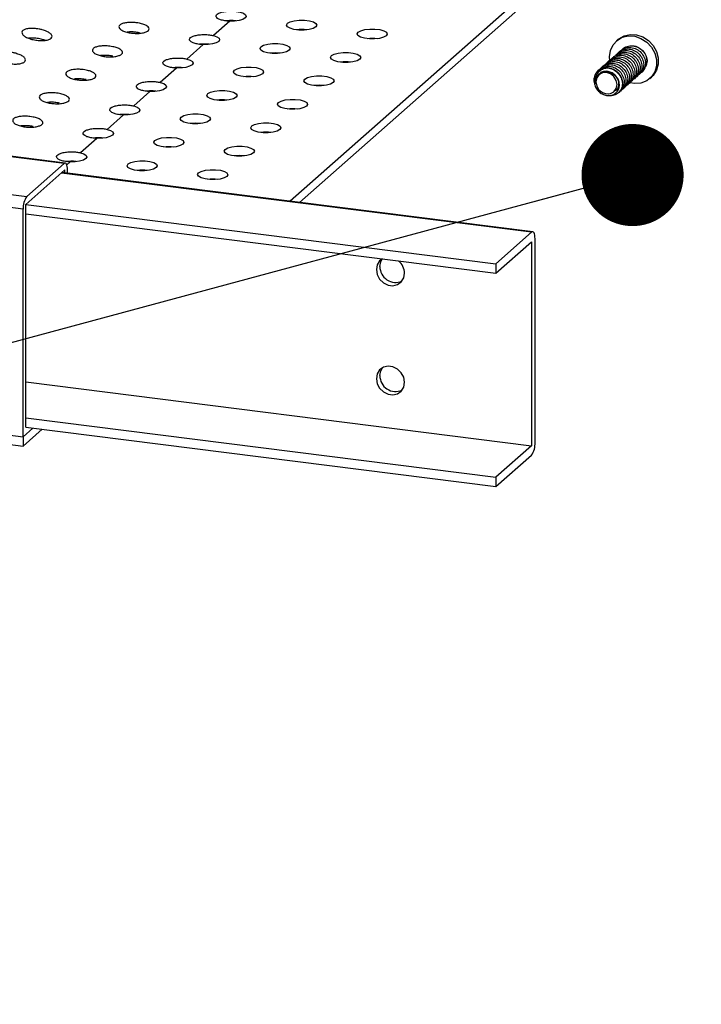
# Paper-space layout 'Exploded View' of a CAD drawing. Units: millimetres. Extents: x 0 to 420, y 0 to 297.
# Drawn here: x 221 to 228, y 95 to 105 of the extents above; entities that cross this region are included whole.
import ezdxf

# ---------------------------------------------------------------- set-up
doc = ezdxf.new("R2010")
doc.units = ezdxf.units.MM
doc.layers.add('10', color=7, linetype='Continuous')
doc.dimstyles.new('SLDDIMSTYLE3', dxfattribs={"dimtxt": 0.18, "dimasz": 1.016, "dimexe": 0, "dimexo": 0.0625, "dimgap": 0, "dimtad": 0, "dimtih": 1, "dimtoh": 1, "dimdec": 0, "dimrnd": 1e-09, "dimzin": 0, "dimdsep": 46, "dimtxsty": 'Standard', "dimblk1": 'DOT', "dimblk2": 'DOT', "dimsah": 1, "dimcen": 0.09, "dimadec": 0, "dimazin": 0, "dimtfac": 1.016, "dimtdec": 0, "dimtofl": 0, "dimtmove": 0, "dimatfit": 3, "dimldrblk": 'DOT', "dimfxl": 0, "dimfrac": 2, "dimtolj": 1, "dimtzin": 0, "dimarcsym": 0})

# ---------------------------------------------------------------- blocks, each defined once
blk = doc.blocks.new('_DOT')
at = {"color": 0, "linetype": 'ByBlock', "lineweight": -2}
blk.add_line((-0.5, 0), (-1, 0), dxfattribs=at)
at = {"color": 0, "linetype": 'ByBlock', "const_width": 0.5}
blk.add_lwpolyline([(-0.25, 0, 1), (0.25, 0, 1)], format="xyb", close=True, dxfattribs=at)

psp = doc.layouts.new('Exploded View')

# ---------------------------------------------------------------- linework, layer by layer
at = {"color": 7, "linetype": 'Continuous', "lineweight": 25}
for p, q in [((236.8416, 114.1772), (223.9033, 102.7667)), ((223.9969, 102.7549), (236.9351, 114.1654)), ((223.303, 104.5571), (223.1409, 104.4142)), ((223.0386, 104.324), (222.8765, 104.181)), ((227.1686, 104.377), (227.151, 104.3614)), ((227.2127, 104.2825), (227.2105, 104.2806)), ((227.1066, 104.189), (227.1044, 104.187)), ((227.1243, 104.2046), (227.1221, 104.2026)), ((227.142, 104.2202), (227.1398, 104.2182)), ((227.1597, 104.2358), (227.1575, 104.2338)), ((227.1773, 104.2514), (227.1751, 104.2494)), ((227.195, 104.2669), (227.1928, 104.265)), ((221.6546, 103.141), (213.5867, 104.1574)), ((221.6671, 103.1459), (213.5992, 104.1624)), ((222.7742, 104.0908), (222.6122, 103.9479)), ((227.0006, 104.0955), (226.9984, 104.0935)), ((227.0182, 104.111), (227.016, 104.1091)), ((227.0359, 104.1266), (227.0337, 104.1247)), ((227.0536, 104.1422), (227.0514, 104.1403)), ((227.0713, 104.1578), (227.0691, 104.1559)), ((227.089, 104.1734), (227.0867, 104.1715)), ((227.4316, 104.0908), (227.4023, 104.0497)), ((226.9829, 104.0799), (226.9807, 104.0779)), ((227.3609, 104.0285), (227.3316, 103.9874)), ((227.347, 104.001), (227.3493, 104.003)), ((227.3786, 104.044), (227.3493, 104.003)), ((227.3647, 104.0166), (227.3669, 104.0186)), ((227.3824, 104.0322), (227.3846, 104.0342)), ((227.4001, 104.0478), (227.4023, 104.0497)), ((227.4817, 103.9864), (227.4994, 104.002)), ((227.2195, 103.9037), (227.1902, 103.8627)), ((227.2371, 103.9193), (227.2078, 103.8782)), ((227.2233, 103.8919), (227.2255, 103.8938)), ((227.241, 103.9075), (227.2432, 103.9094)), ((227.2587, 103.9231), (227.2609, 103.925)), ((227.2902, 103.9661), (227.2609, 103.925)), ((227.2763, 103.9387), (227.2785, 103.9406)), ((227.3079, 103.9817), (227.2785, 103.9406)), ((227.294, 103.9543), (227.2962, 103.9562)), ((227.3117, 103.9698), (227.3139, 103.9718)), ((227.3294, 103.9854), (227.3316, 103.9874)), ((213.2154, 103.83), (221.2834, 102.8136)), ((222.5098, 103.8576), (222.3478, 103.7147)), ((227.1703, 103.8451), (227.1725, 103.8471)), ((227.1879, 103.8607), (227.1902, 103.8627)), ((227.2056, 103.8763), (227.2078, 103.8782)), ((221.248, 102.6881), (213.1801, 103.7046)), ((222.2454, 103.6245), (222.0834, 103.4815)), ((221.981, 103.3913), (221.819, 103.2484)), ((227.1686, 103.3399), (227.151, 103.3243)), ((227.1773, 103.2143), (227.1751, 103.2123)), ((227.195, 103.2299), (227.1928, 103.2279)), ((227.2127, 103.2454), (227.2105, 103.2435)), ((221.6546, 103.141), (221.2834, 102.8136)), ((227.0713, 103.1207), (227.0691, 103.1188)), ((227.089, 103.1363), (227.0867, 103.1344)), ((227.1066, 103.1519), (227.1044, 103.15)), ((227.1243, 103.1675), (227.1221, 103.1655)), ((227.142, 103.1831), (227.1398, 103.1811)), ((227.1597, 103.1987), (227.1575, 103.1967)), ((221.2746, 102.7351), (221.6635, 103.0781)), ((226.3177, 102.4626), (221.6346, 103.0526)), ((221.6635, 103.0489), (221.6635, 103.0781)), ((221.69, 103.0456), (221.69, 103.0779)), ((226.9829, 103.0428), (226.9807, 103.0408)), ((227.0006, 103.0584), (226.9984, 103.0564)), ((227.0182, 103.074), (227.016, 103.072)), ((227.0359, 103.0895), (227.0337, 103.0876)), ((227.0536, 103.1051), (227.0514, 103.1032)), ((227.4001, 103.0107), (227.4023, 103.0127)), ((227.4316, 103.0537), (227.4023, 103.0127)), ((227.2902, 102.929), (227.2609, 102.8879)), ((227.294, 102.9172), (227.2962, 102.9191)), ((227.3117, 102.9328), (227.3139, 102.9347)), ((227.3294, 102.9483), (227.3316, 102.9503)), ((227.3609, 102.9914), (227.3316, 102.9503)), ((227.347, 102.9639), (227.3493, 102.9659)), ((227.3647, 102.9795), (227.3669, 102.9815)), ((227.3824, 102.9951), (227.3846, 102.9971)), ((227.4817, 102.9493), (227.4994, 102.9649)), ((227.1879, 102.8236), (227.1902, 102.8256)), ((227.2195, 102.8666), (227.1902, 102.8256)), ((227.2056, 102.8392), (227.2078, 102.8412)), ((227.2233, 102.8548), (227.2255, 102.8568)), ((227.241, 102.8704), (227.2432, 102.8723)), ((227.2587, 102.886), (227.2609, 102.8879)), ((227.2763, 102.9016), (227.2785, 102.9035)), ((221.2746, 102.7351), (225.9516, 102.1458)), ((221.2746, 100.5191), (221.2746, 102.7351)), ((227.1703, 102.808), (227.1725, 102.81)), ((221.248, 100.425), (221.248, 102.6881)), ((221.2746, 102.6408), (225.9516, 102.0515)), ((226.3052, 102.4576), (225.9516, 102.1458)), ((225.9516, 102.0515), (226.3052, 102.3633)), ((226.3052, 102.3633), (226.3052, 100.3359)), ((226.3405, 100.3671), (226.3405, 102.3945)), ((225.9516, 102.1458), (225.9516, 102.0515)), ((221.2746, 100.9697), (226.3052, 100.3359)), ((218.9464, 100.715), (221.248, 100.425)), ((218.9464, 100.6207), (221.248, 100.3307)), ((221.2746, 100.6134), (225.9516, 100.0241)), ((221.3447, 100.5102), (221.248, 100.425)), ((221.248, 100.3307), (221.4383, 100.4984)), ((221.2746, 100.5191), (225.9516, 99.9298)), ((221.248, 100.425), (221.248, 100.3307)), ((226.3052, 100.3359), (225.9516, 100.0241)), ((225.9516, 99.9298), (226.3052, 100.2416)), ((225.9516, 100.0241), (225.9516, 99.9298))]:
    psp.add_line(p, q, dxfattribs=at)
at = {"color": 8, "linetype": 'Continuous', "lineweight": 25}
for p, q in [((221.7166, 103.1581), (221.6829, 103.1283)), ((226.3052, 102.4576), (221.6281, 103.0469))]:
    psp.add_line(p, q, dxfattribs=at)
at = {"color": 7, "linetype": 'Continuous', "lineweight": 25, "flags": 128}
for points in [[(223.4053, 104.6474), (223.4396, 104.6358), (223.461, 104.6213), (223.4672, 104.6051), (223.4576, 104.5892), (223.4332, 104.5752), (223.3966, 104.5645), (223.3516, 104.5582), (223.303, 104.5571)], [(223.8785, 104.5362), (223.9051, 104.5511), (223.9455, 104.5621), (223.9946, 104.5679), (224.0467, 104.5676), (224.0954, 104.5615), (224.1349, 104.5502), (224.1604, 104.535), (224.1688, 104.5179), (224.1592, 104.5008), (224.1326, 104.4859), (224.0922, 104.4749), (224.0431, 104.4692), (223.991, 104.4694), (223.9423, 104.4755), (223.9028, 104.4869), (223.8773, 104.502), (223.8689, 104.5191), (223.8785, 104.5362)], [(224.5801, 104.4478), (224.6067, 104.4627), (224.647, 104.4737), (224.6962, 104.4795), (224.7483, 104.4793), (224.797, 104.4731), (224.8365, 104.4618), (224.862, 104.4467), (224.8704, 104.4295), (224.8607, 104.4125), (224.8341, 104.3975), (224.7938, 104.3865), (224.7446, 104.3808), (224.6925, 104.381), (224.6438, 104.3871), (224.6043, 104.3985), (224.5788, 104.4136), (224.5704, 104.4307), (224.5801, 104.4478)], [(223.1409, 104.4142), (223.1752, 104.4027), (223.1966, 104.3881), (223.2028, 104.372), (223.1932, 104.3561), (223.1688, 104.342), (223.1322, 104.3313), (223.0872, 104.3251), (223.0386, 104.324)], [(227.0853, 104.1667), (227.0825, 104.2034), (227.0911, 104.2659), (227.1165, 104.3216), (227.1567, 104.3663), (227.2087, 104.3968), (227.2688, 104.4107), (227.3323, 104.4071), (227.3946, 104.3862), (227.4512, 104.3495), (227.4977, 104.2998), (227.5308, 104.2408), (227.548, 104.1768), (227.548, 104.1127), (227.5308, 104.053), (227.4977, 104.0023), (227.4512, 103.9644), (227.3946, 103.942), (227.3323, 103.9368), (227.2825, 103.945)], [(227.1686, 104.377), (227.1744, 104.3819), (227.2264, 104.4124), (227.2864, 104.4263), (227.35, 104.4227), (227.4123, 104.4018), (227.4689, 104.3651), (227.5154, 104.3154), (227.5485, 104.2564), (227.5657, 104.1924), (227.5657, 104.1282), (227.5485, 104.0686), (227.5154, 104.0179), (227.4994, 104.002)], [(223.6141, 104.303), (223.6407, 104.318), (223.6811, 104.329), (223.7302, 104.3347), (223.7823, 104.3345), (223.8311, 104.3283), (223.8705, 104.317), (223.896, 104.3019), (223.9044, 104.2847), (223.8948, 104.2677), (223.8682, 104.2527), (223.8279, 104.2417), (223.7787, 104.236), (223.7266, 104.2362), (223.6779, 104.2424), (223.6384, 104.2537), (223.6129, 104.2688), (223.6045, 104.286), (223.6141, 104.303)], [(224.3157, 104.2146), (224.3423, 104.2296), (224.3826, 104.2406), (224.4318, 104.2463), (224.4839, 104.2461), (224.5326, 104.24), (224.5721, 104.2286), (224.5976, 104.2135), (224.606, 104.1963), (224.5963, 104.1793), (224.5697, 104.1644), (224.5294, 104.1534), (224.4802, 104.1476), (224.4282, 104.1478), (224.3794, 104.154), (224.3399, 104.1653), (224.3144, 104.1804), (224.306, 104.1976), (224.3157, 104.2146)], [(222.8765, 104.181), (222.9108, 104.1695), (222.9322, 104.1549), (222.9384, 104.1388), (222.9288, 104.1229), (222.9044, 104.1088), (222.8678, 104.0981), (222.8228, 104.0919), (222.7742, 104.0908)], [(223.3498, 104.0699), (223.3764, 104.0848), (223.4167, 104.0958), (223.4658, 104.1015), (223.5179, 104.1013), (223.5667, 104.0952), (223.6062, 104.0838), (223.6316, 104.0687), (223.6401, 104.0516), (223.6304, 104.0345), (223.6038, 104.0196), (223.5635, 104.0086), (223.5143, 104.0028), (223.4622, 104.003), (223.4135, 104.0092), (223.374, 104.0205), (223.3485, 104.0357), (223.3401, 104.0528), (223.3498, 104.0699)], [(224.0513, 103.9815), (224.0779, 103.9964), (224.1182, 104.0074), (224.1674, 104.0131), (224.2195, 104.0129), (224.2682, 104.0068), (224.3077, 103.9955), (224.3332, 103.9803), (224.3416, 103.9632), (224.3319, 103.9461), (224.3053, 103.9312), (224.265, 103.9202), (224.2159, 103.9144), (224.1638, 103.9147), (224.115, 103.9208), (224.0755, 103.9321), (224.0501, 103.9473), (224.0416, 103.9644), (224.0513, 103.9815)], [(227.1564, 103.9268), (227.1484, 103.9684), (227.1256, 104.0057), (227.0914, 104.033), (227.0512, 104.0462), (227.0109, 104.0431), (226.9768, 104.0245), (226.9539, 103.9929), (226.9459, 103.9533), (226.9539, 103.9117), (226.9768, 103.8745), (227.0109, 103.8472), (227.0512, 103.834), (227.0914, 103.837), (227.1256, 103.8557), (227.1484, 103.8872), (227.1564, 103.9268)], [(222.6122, 103.9479), (222.6464, 103.9363), (222.6678, 103.9217), (222.674, 103.9056), (222.6644, 103.8897), (222.64, 103.8757), (222.6034, 103.865), (222.5584, 103.8587), (222.5098, 103.8576)], [(223.0854, 103.8367), (223.112, 103.8516), (223.1523, 103.8626), (223.2014, 103.8684), (223.2535, 103.8681), (223.3023, 103.862), (223.3418, 103.8507), (223.3673, 103.8355), (223.3757, 103.8184), (223.366, 103.8013), (223.3394, 103.7864), (223.2991, 103.7754), (223.2499, 103.7697), (223.1978, 103.7699), (223.1491, 103.776), (223.1096, 103.7873), (223.0841, 103.8025), (223.0757, 103.8196), (223.0854, 103.8367)], [(222.3478, 103.7147), (222.382, 103.7032), (222.4034, 103.6886), (222.4096, 103.6725), (222.4, 103.6565), (222.3756, 103.6425), (222.339, 103.6318), (222.294, 103.6256), (222.2454, 103.6245)], [(223.7869, 103.7483), (223.8135, 103.7632), (223.8538, 103.7742), (223.903, 103.78), (223.9551, 103.7798), (224.0038, 103.7736), (224.0433, 103.7623), (224.0688, 103.7471), (224.0772, 103.73), (224.0676, 103.7129), (224.041, 103.698), (224.0006, 103.687), (223.9515, 103.6813), (223.8994, 103.6815), (223.8506, 103.6876), (223.8112, 103.699), (223.7857, 103.7141), (223.7773, 103.7312), (223.7869, 103.7483)], [(222.821, 103.6035), (222.8476, 103.6184), (222.8879, 103.6294), (222.9371, 103.6352), (222.9892, 103.635), (223.0379, 103.6288), (223.0774, 103.6175), (223.1029, 103.6024), (223.1113, 103.5852), (223.1016, 103.5682), (223.075, 103.5532), (223.0347, 103.5422), (222.9855, 103.5365), (222.9334, 103.5367), (222.8847, 103.5428), (222.8452, 103.5542), (222.8197, 103.5693), (222.8113, 103.5865), (222.821, 103.6035)], [(223.5225, 103.5151), (223.5491, 103.5301), (223.5895, 103.5411), (223.6386, 103.5468), (223.6907, 103.5466), (223.7394, 103.5404), (223.7789, 103.5291), (223.8044, 103.514), (223.8128, 103.4968), (223.8032, 103.4798), (223.7766, 103.4648), (223.7362, 103.4538), (223.6871, 103.4481), (223.635, 103.4483), (223.5863, 103.4545), (223.5468, 103.4658), (223.5213, 103.4809), (223.5129, 103.4981), (223.5225, 103.5151)], [(222.0834, 103.4815), (222.1177, 103.47), (222.139, 103.4554), (222.1452, 103.4393), (222.1356, 103.4234), (222.1113, 103.4093), (222.0746, 103.3986), (222.0296, 103.3924), (221.981, 103.3913)], [(222.5566, 103.3703), (222.5832, 103.3853), (222.6235, 103.3963), (222.6727, 103.402), (222.7248, 103.4018), (222.7735, 103.3957), (222.813, 103.3843), (222.8385, 103.3692), (222.8469, 103.3521), (222.8372, 103.335), (222.8106, 103.3201), (222.7703, 103.3091), (222.7211, 103.3033), (222.669, 103.3035), (222.6203, 103.3097), (222.5808, 103.321), (222.5553, 103.3361), (222.5469, 103.3533), (222.5566, 103.3703)], [(223.2581, 103.282), (223.2847, 103.2969), (223.3251, 103.3079), (223.3742, 103.3136), (223.4263, 103.3134), (223.4751, 103.3073), (223.5145, 103.2959), (223.54, 103.2808), (223.5484, 103.2637), (223.5388, 103.2466), (223.5122, 103.2317), (223.4719, 103.2207), (223.4227, 103.2149), (223.3706, 103.2152), (223.3219, 103.2213), (223.2824, 103.2326), (223.2569, 103.2478), (223.2485, 103.2649), (223.2581, 103.282)], [(227.0853, 103.1296), (227.0825, 103.1663), (227.0911, 103.2288), (227.1165, 103.2845), (227.1567, 103.3292), (227.2087, 103.3597), (227.2688, 103.3736), (227.3323, 103.37), (227.3946, 103.3491), (227.4512, 103.3124), (227.4977, 103.2627), (227.5308, 103.2037), (227.548, 103.1398), (227.548, 103.0756), (227.5308, 103.0159), (227.4977, 102.9652), (227.4512, 102.9273), (227.3946, 102.9049), (227.3323, 102.8997), (227.2825, 102.9079)], [(227.1686, 103.3399), (227.1744, 103.3448), (227.2264, 103.3753), (227.2864, 103.3892), (227.35, 103.3856), (227.4123, 103.3647), (227.4689, 103.328), (227.5154, 103.2783), (227.5485, 103.2193), (227.5657, 103.1553), (227.5657, 103.0912), (227.5485, 103.0315), (227.5154, 102.9808), (227.4994, 102.9649)], [(221.819, 103.2484), (221.8533, 103.2368), (221.8746, 103.2222), (221.8809, 103.2061), (221.8713, 103.1902), (221.8469, 103.1762), (221.8102, 103.1654), (221.7653, 103.1592), (221.7166, 103.1581)], [(221.69, 103.0779), (221.6893, 103.0957), (221.6873, 103.1116), (221.684, 103.125), (221.6796, 103.1354), (221.6743, 103.1424), (221.6682, 103.1457), (221.6615, 103.1452), (221.6546, 103.141)], [(222.2922, 103.1372), (222.3188, 103.1521), (222.3591, 103.1631), (222.4083, 103.1688), (222.4604, 103.1686), (222.5091, 103.1625), (222.5486, 103.1512), (222.5741, 103.136), (222.5825, 103.1189), (222.5728, 103.1018), (222.5462, 103.0869), (222.5059, 103.0759), (222.4567, 103.0702), (222.4046, 103.0704), (222.3559, 103.0765), (222.3164, 103.0878), (222.2909, 103.103), (222.2825, 103.1201), (222.2922, 103.1372)], [(222.9938, 103.0488), (223.0204, 103.0637), (223.0607, 103.0747), (223.1098, 103.0805), (223.1619, 103.0802), (223.2107, 103.0741), (223.2502, 103.0628), (223.2756, 103.0476), (223.2841, 103.0305), (223.2744, 103.0134), (223.2478, 102.9985), (223.2075, 102.9875), (223.1583, 102.9818), (223.1062, 102.982), (223.0575, 102.9881), (223.018, 102.9994), (222.9925, 103.0146), (222.9841, 103.0317), (222.9938, 103.0488)], [(227.1564, 102.8897), (227.1484, 102.9313), (227.1256, 102.9686), (227.0914, 102.9959), (227.0512, 103.0091), (227.0109, 103.0061), (226.9768, 102.9874), (226.9539, 102.9558), (226.9459, 102.9163), (226.9539, 102.8747), (226.9768, 102.8374), (227.0109, 102.8101), (227.0512, 102.7969), (227.0914, 102.7999), (227.1256, 102.8186), (227.1484, 102.8502), (227.1564, 102.8897)], [(226.3405, 102.3945), (226.3399, 102.4123), (226.3378, 102.4282), (226.3346, 102.4416), (226.3302, 102.4521), (226.3248, 102.459), (226.3187, 102.4624), (226.3121, 102.4619), (226.3052, 102.4576)], [(224.8221, 102.195), (224.7946, 102.1732), (224.7702, 102.1337), (224.7617, 102.0864), (224.7702, 102.0369), (224.7946, 101.9913), (224.8319, 101.9551), (224.8777, 101.9325), (224.9264, 101.9264), (224.9722, 101.9374), (225.0095, 101.9643), (225.0339, 102.0037), (225.0424, 102.051)], [(224.7971, 102.1176), (224.8056, 102.1649), (224.8213, 102.1939)], [(225.0424, 100.9664), (225.0339, 101.0158), (225.0095, 101.0614), (224.9722, 101.0977), (224.9264, 101.1203), (224.8777, 101.1264), (224.8319, 101.1154), (224.7946, 101.0885), (224.7702, 101.0491), (224.7617, 101.0018), (224.7702, 100.9523), (224.7946, 100.9067), (224.8319, 100.8704), (224.8777, 100.8479), (224.9264, 100.8417), (224.9722, 100.8528), (225.0095, 100.8796), (225.0339, 100.9191), (225.0424, 100.9664)], [(224.7971, 101.0329), (224.8056, 101.0802), (224.8221, 101.1104)]]:
    psp.add_lwpolyline(points, dxfattribs=at)
at = {"color": 7, "linetype": 'Continuous', "lineweight": 25}
for centre, radius, start, end in [((224.0188, 104.0387), 0.4355, 83.40731, 96.59264), ((224.7204, 103.9504), 0.4355, 83.40731, 96.59264), ((223.7545, 103.8056), 0.4355, 83.40792, 96.59216), ((227.2961, 104.1541), 0.1606, 0.7583, 41.92408), ((224.456, 103.7172), 0.4355, 83.40749, 96.59219), ((227.0467, 103.9695), 0.125, 81.835, 130.66821), ((223.4901, 103.5724), 0.4355, 83.40792, 96.59216), ((224.1916, 103.484), 0.4355, 83.40749, 96.59219), ((223.2257, 103.3392), 0.4355, 83.40792, 96.59216), ((223.9272, 103.2508), 0.4355, 83.40749, 96.59219), ((222.9613, 103.106), 0.4356, 83.4081, 96.59171), ((223.6628, 103.0176), 0.4356, 83.40767, 96.59175), ((222.6969, 102.8729), 0.4356, 83.4081, 96.59171), ((223.3985, 102.7845), 0.4356, 83.40767, 96.59175), ((227.296, 103.117), 0.1606, 0.7609, 41.92149), ((222.4325, 102.6397), 0.4355, 83.40774, 96.59261), ((227.0467, 102.9323), 0.125, 81.84417, 130.65904), ((223.1341, 102.5513), 0.4355, 83.40731, 96.59264), ((221.4445, 102.7005), 0.1969, 144.93096, 183.59309), ((224.8791, 102.048), 0.1633, 1.05112, 50.18994), ((224.9525, 102.1149), 0.1554, 178.99845, 294.66242), ((224.9525, 101.0302), 0.1554, 178.99845, 294.66242), ((226.144, 100.3547), 0.1969, 324.93137, 3.59369)]:
    psp.add_arc(centre, radius, start, end, dxfattribs=at)
for points, knots in [([(223.303, 104.5571), (223.2864, 104.5582), (223.2531, 104.5605), (223.2109, 104.5708), (223.1805, 104.585), (223.1656, 104.6019), (223.1678, 104.6192), (223.1869, 104.6351), (223.2206, 104.6477), (223.2653, 104.6557), (223.3156, 104.6582), (223.365, 104.6555), (223.3924, 104.65), (223.4053, 104.6474)], [0, 0, 0, 0, 0.091827, 0.18365, 0.275482, 0.367323, 0.45916, 0.550985, 0.642804, 0.73463, 0.826467, 0.918307, 1, 1, 1, 1]), ([(221.4384, 104.4711), (221.4537, 104.4662), (221.4843, 104.4565), (221.5173, 104.437), (221.5356, 104.4165), (221.5366, 104.3969), (221.5206, 104.3805), (221.4897, 104.3688), (221.4473, 104.3633), (221.3978, 104.3646), (221.3468, 104.3727), (221.2998, 104.387), (221.2623, 104.4059), (221.2391, 104.4271), (221.2326, 104.4478), (221.2435, 104.4657), (221.27, 104.4787), (221.3092, 104.4856), (221.3567, 104.4857), (221.4019, 104.4802), (221.4282, 104.4736), (221.4384, 104.4711)], [0, 0, 0, 0, 0.054347, 0.108703, 0.162747, 0.21628, 0.269401, 0.322339, 0.375372, 0.428748, 0.48261, 0.536941, 0.591504, 0.64591, 0.699782, 0.752993, 0.805765, 0.858549, 0.911788, 0.965675, 1, 1, 1, 1]), ([(222.4044, 104.5369), (222.4196, 104.5332), (222.45, 104.5259), (222.4829, 104.5096), (222.5013, 104.4916), (222.5027, 104.4733), (222.487, 104.4569), (222.4561, 104.4441), (222.4134, 104.4364), (222.3638, 104.4349), (222.3127, 104.4397), (222.2658, 104.4504), (222.2286, 104.4659), (222.2053, 104.4843), (222.1986, 104.5033), (222.2091, 104.5207), (222.2355, 104.5345), (222.2749, 104.5433), (222.3228, 104.5461), (222.368, 104.5434), (222.3942, 104.5387), (222.4044, 104.5369)], [0, 0, 0, 0, 0.053837, 0.107677, 0.161432, 0.215067, 0.268618, 0.322132, 0.375663, 0.429264, 0.482971, 0.536804, 0.590719, 0.644618, 0.69838, 0.751945, 0.805367, 0.858791, 0.912359, 0.96612, 1, 1, 1, 1]), ([(223.3624, 104.5603), (223.3617, 104.5604), (223.3459, 104.5631), (223.3119, 104.5639), (223.2821, 104.5615), (223.2684, 104.5603)], [0, 0, 0, 0, 0.02633, 0.552877, 1, 1, 1, 1]), ([(221.4659, 104.367), (221.4569, 104.37), (221.4331, 104.3782), (221.3887, 104.387), (221.3401, 104.3913), (221.3138, 104.3887), (221.3022, 104.3875)], [0, 0, 0, 0, 0.177935, 0.471696, 0.765487, 1, 1, 1, 1]), ([(222.4044, 104.4424), (222.388, 104.445), (222.3554, 104.4502), (222.3118, 104.4516), (222.2901, 104.4486), (222.283, 104.4476)], [0, 0, 0, 0, 0.402008, 0.804004, 1, 1, 1, 1]), ([(223.0386, 104.324), (223.022, 104.3251), (222.9887, 104.3273), (222.9465, 104.3377), (222.9161, 104.3518), (222.9012, 104.3687), (222.9034, 104.3861), (222.9225, 104.4019), (222.9562, 104.4145), (223.0009, 104.4225), (223.0513, 104.425), (223.1006, 104.4223), (223.128, 104.4168), (223.1409, 104.4142)], [0, 0, 0, 0, 0.091827, 0.18365, 0.275482, 0.367322, 0.459159, 0.550985, 0.642803, 0.73463, 0.826467, 0.918306, 1, 1, 1, 1]), ([(222.14, 104.3037), (222.1552, 104.3001), (222.1856, 104.2927), (222.2185, 104.2764), (222.2369, 104.2584), (222.2383, 104.2402), (222.2226, 104.2237), (222.1917, 104.211), (222.149, 104.2033), (222.0994, 104.2017), (222.0483, 104.2065), (222.0014, 104.2172), (221.9642, 104.2327), (221.9409, 104.2511), (221.9342, 104.2701), (221.9447, 104.2875), (221.9711, 104.3013), (222.0105, 104.3101), (222.0584, 104.3129), (222.1036, 104.3102), (222.1298, 104.3055), (222.14, 104.3037)], [0, 0, 0, 0, 0.0538368, 0.1076769, 0.1614318, 0.2150673, 0.2686172, 0.3221322, 0.3756635, 0.429264, 0.4829715, 0.5368044, 0.5907193, 0.6446182, 0.6983792, 0.7519444, 0.8053664, 0.8587901, 0.912359, 0.9661203, 1, 1, 1, 1]), ([(223.098, 104.3271), (223.0973, 104.3272), (223.0815, 104.3299), (223.0475, 104.3307), (223.0177, 104.3283), (223.004, 104.3272)], [0, 0, 0, 0, 0.0263298, 0.5528778, 1, 1, 1, 1]), ([(227.1689, 104.2409), (227.1709, 104.2438), (227.183, 104.2615), (227.2213, 104.2781), (227.2763, 104.2842), (227.3328, 104.2669), (227.3805, 104.2306), (227.4129, 104.1805), (227.4248, 104.1248), (227.4158, 104.0707), (227.3935, 104.045), (227.3824, 104.0322)], [0, 0, 0, 0, 0.024146, 0.146133, 0.268112, 0.390091, 0.512079, 0.634054, 0.75604, 0.878014, 1, 1, 1, 1]), ([(227.1928, 104.265), (227.2077, 104.2751), (227.2373, 104.2953), (227.2944, 104.2993), (227.3504, 104.2826), (227.3982, 104.2462), (227.4306, 104.1961), (227.4424, 104.1404), (227.4335, 104.0863), (227.4112, 104.0606), (227.4001, 104.0478)], [0, 0, 0, 0, 0.125006, 0.250003, 0.375, 0.500006, 0.624999, 0.750004, 0.874996, 1, 1, 1, 1]), ([(227.2042, 104.2721), (227.2062, 104.275), (227.2184, 104.2926), (227.2567, 104.3092), (227.3116, 104.3154), (227.3683, 104.2981), (227.4156, 104.2618), (227.4492, 104.2116), (227.4542, 104.1747), (227.4566, 104.1563)], [0, 0, 0, 0, 0.031937, 0.193287, 0.354627, 0.515966, 0.677317, 0.838651, 1, 1, 1, 1]), ([(227.3057, 104.3126), (227.3085, 104.313), (227.3295, 104.3154), (227.3712, 104.2995), (227.4008, 104.2741), (227.4155, 104.2614)], [0, 0, 0, 0, 0.071063, 0.535516, 1, 1, 1, 1]), ([(221.174, 104.2379), (221.1893, 104.233), (221.2199, 104.2233), (221.2529, 104.2038), (221.2712, 104.1834), (221.2722, 104.1638), (221.2562, 104.1473), (221.2253, 104.1356), (221.1829, 104.1301), (221.1334, 104.1314), (221.0824, 104.1396), (221.0354, 104.1539), (220.998, 104.1728), (220.9747, 104.1939), (220.9683, 104.2147), (220.9791, 104.2325), (221.0056, 104.2455), (221.0448, 104.2524), (221.0924, 104.2526), (221.1375, 104.247), (221.1638, 104.2405), (221.174, 104.2379)], [0, 0, 0, 0, 0.054347, 0.108703, 0.162747, 0.21628, 0.269401, 0.322338, 0.375371, 0.428747, 0.48261, 0.536941, 0.591504, 0.64591, 0.699781, 0.752993, 0.805764, 0.858549, 0.911788, 0.965675, 1, 1, 1, 1]), ([(222.14, 104.2092), (222.1237, 104.2118), (222.091, 104.2171), (222.0474, 104.2184), (222.0257, 104.2154), (222.0186, 104.2145)], [0, 0, 0, 0, 0.402009, 0.804003, 1, 1, 1, 1]), ([(222.7742, 104.0908), (222.7576, 104.0919), (222.7243, 104.0941), (222.6821, 104.1045), (222.6517, 104.1187), (222.6368, 104.1355), (222.639, 104.1529), (222.6581, 104.1688), (222.6918, 104.1814), (222.7365, 104.1893), (222.7869, 104.1918), (222.8362, 104.1892), (222.8636, 104.1836), (222.8765, 104.181)], [0, 0, 0, 0, 0.091827, 0.18365, 0.275482, 0.367322, 0.45916, 0.550985, 0.642804, 0.734631, 0.826467, 0.918307, 1, 1, 1, 1]), ([(227.0628, 104.1474), (227.0648, 104.1503), (227.0769, 104.1679), (227.1152, 104.1845), (227.1702, 104.1906), (227.2268, 104.1733), (227.2745, 104.1371), (227.3069, 104.087), (227.3187, 104.0313), (227.3097, 103.9771), (227.2875, 103.9515), (227.2763, 103.9387)], [0, 0, 0, 0, 0.024146, 0.146133, 0.268112, 0.390091, 0.512078, 0.634054, 0.75604, 0.878014, 1, 1, 1, 1]), ([(227.0805, 104.1629), (227.0825, 104.1659), (227.0946, 104.1835), (227.1329, 104.2001), (227.1879, 104.2062), (227.2444, 104.1889), (227.2921, 104.1527), (227.3245, 104.1025), (227.3364, 104.0469), (227.3274, 103.9927), (227.3051, 103.9671), (227.294, 103.9543)], [0, 0, 0, 0, 0.024146, 0.146133, 0.268112, 0.390091, 0.512079, 0.634054, 0.75604, 0.878014, 1, 1, 1, 1]), ([(227.0982, 104.1785), (227.1002, 104.1814), (227.1123, 104.1991), (227.1506, 104.2157), (227.2056, 104.2218), (227.2621, 104.2045), (227.3098, 104.1683), (227.3422, 104.1181), (227.354, 104.0625), (227.3451, 104.0083), (227.3228, 103.9827), (227.3117, 103.9698)], [0, 0, 0, 0, 0.024146, 0.146133, 0.268112, 0.390091, 0.512078, 0.634054, 0.75604, 0.878014, 1, 1, 1, 1]), ([(227.1221, 104.2026), (227.1369, 104.2127), (227.1666, 104.2329), (227.2237, 104.237), (227.2797, 104.2202), (227.3275, 104.1838), (227.3599, 104.1337), (227.3717, 104.0781), (227.3627, 104.0239), (227.3405, 103.9983), (227.3294, 103.9854)], [0, 0, 0, 0, 0.125006, 0.250003, 0.375, 0.500006, 0.624999, 0.750004, 0.874996, 1, 1, 1, 1]), ([(227.1335, 104.2097), (227.1355, 104.2126), (227.1476, 104.2303), (227.1859, 104.2469), (227.2409, 104.253), (227.2975, 104.2357), (227.3452, 104.1994), (227.3776, 104.1493), (227.3894, 104.0936), (227.3804, 104.0395), (227.3582, 104.0138), (227.347, 104.001)], [0, 0, 0, 0, 0.024146, 0.146133, 0.268112, 0.390091, 0.512078, 0.634054, 0.75604, 0.878014, 1, 1, 1, 1]), ([(227.1575, 104.2338), (227.1723, 104.2439), (227.202, 104.2641), (227.2591, 104.2682), (227.315, 104.2514), (227.3629, 104.215), (227.3952, 104.1649), (227.4071, 104.1092), (227.3981, 104.0551), (227.3759, 104.0294), (227.3647, 104.0166)], [0, 0, 0, 0, 0.125006, 0.250003, 0.375, 0.500006, 0.624999, 0.750004, 0.874996, 1, 1, 1, 1]), ([(222.8336, 104.0939), (222.8329, 104.0941), (222.8171, 104.0967), (222.7831, 104.0975), (222.7533, 104.0951), (222.7396, 104.094)], [0, 0, 0, 0, 0.02633, 0.552877, 1, 1, 1, 1]), ([(226.9444, 103.9379), (226.9425, 103.9506), (226.9386, 103.9768), (226.9479, 104.0164), (226.969, 104.0513), (227.0022, 104.0783), (227.036, 104.0911), (227.058, 104.0927), (227.0644, 104.0932)], [0, 0, 0, 0, 0.164627, 0.338267, 0.523113, 0.708134, 0.913926, 1, 1, 1, 1]), ([(226.9652, 104.0643), (226.9801, 104.0744), (227.0097, 104.0945), (227.0668, 104.0986), (227.1228, 104.0819), (227.1706, 104.0454), (227.203, 103.9954), (227.2148, 103.9397), (227.2059, 103.8855), (227.1836, 103.8599), (227.1725, 103.8471)], [0, 0, 0, 0, 0.125006, 0.250003, 0.375, 0.500006, 0.624999, 0.750004, 0.874996, 1, 1, 1, 1]), ([(226.9807, 104.0779), (226.9955, 104.088), (227.0252, 104.1082), (227.0823, 104.1123), (227.1383, 104.0955), (227.1861, 104.0591), (227.2185, 104.009), (227.2303, 103.9533), (227.2213, 103.8992), (227.1991, 103.8735), (227.1879, 103.8607)], [0, 0, 0, 0, 0.1250057, 0.2500029, 0.375, 0.5000057, 0.6249991, 0.7500037, 0.8749961, 1, 1, 1, 1]), ([(226.9921, 104.085), (226.9941, 104.0879), (227.0062, 104.1056), (227.0445, 104.1222), (227.0995, 104.1283), (227.1561, 104.111), (227.2038, 104.0747), (227.2362, 104.0246), (227.248, 103.9689), (227.239, 103.9148), (227.2168, 103.8891), (227.2056, 103.8763)], [0, 0, 0, 0, 0.024146, 0.146133, 0.268112, 0.390091, 0.512079, 0.634054, 0.75604, 0.878014, 1, 1, 1, 1]), ([(227.0098, 104.1006), (227.0118, 104.1035), (227.0239, 104.1212), (227.0622, 104.1378), (227.1172, 104.1439), (227.1737, 104.1266), (227.2214, 104.0903), (227.2538, 104.0402), (227.2657, 103.9845), (227.2567, 103.9303), (227.2344, 103.9047), (227.2233, 103.8919)], [0, 0, 0, 0, 0.024146, 0.146133, 0.268112, 0.390091, 0.512078, 0.634054, 0.75604, 0.878014, 1, 1, 1, 1]), ([(227.0275, 104.1162), (227.0295, 104.1191), (227.0416, 104.1367), (227.0799, 104.1533), (227.1349, 104.1595), (227.1914, 104.1422), (227.2391, 104.1059), (227.2715, 104.0558), (227.2833, 104.0001), (227.2744, 103.9459), (227.2521, 103.9203), (227.241, 103.9075)], [0, 0, 0, 0, 0.024146, 0.146133, 0.268112, 0.390091, 0.512078, 0.634054, 0.75604, 0.878014, 1, 1, 1, 1]), ([(227.0514, 104.1403), (227.0662, 104.1504), (227.0959, 104.1705), (227.153, 104.1746), (227.209, 104.1579), (227.2568, 104.1215), (227.2892, 104.0714), (227.301, 104.0157), (227.292, 103.9615), (227.2698, 103.9359), (227.2587, 103.9231)], [0, 0, 0, 0, 0.125006, 0.250003, 0.375, 0.500006, 0.624999, 0.750004, 0.874996, 1, 1, 1, 1]), ([(227.0644, 104.0932), (227.0832, 104.0891), (227.1206, 104.0809), (227.1684, 104.0432), (227.2007, 103.9935), (227.2128, 103.9375), (227.203, 103.8845), (227.1728, 103.8418), (227.1275, 103.8192), (227.0905, 103.8121), (227.0726, 103.8184), (227.0723, 103.8185)], [0, 0, 0, 0, 0.12471, 0.249429, 0.374135, 0.498853, 0.623558, 0.748274, 0.872986, 0.997696, 1, 1, 1, 1]), ([(227.4324, 104.0952), (227.4352, 104.0982), (227.4476, 104.1117), (227.4541, 104.1344), (227.4562, 104.1527), (227.4566, 104.1563)], [0, 0, 0, 0, 0.188796, 0.843925, 1, 1, 1, 1]), ([(221.8756, 104.0706), (221.8908, 104.0669), (221.9212, 104.0595), (221.9541, 104.0433), (221.9725, 104.0253), (221.9739, 104.007), (221.9582, 103.9906), (221.9273, 103.9778), (221.8846, 103.9701), (221.835, 103.9685), (221.7839, 103.9733), (221.7371, 103.9841), (221.6999, 103.9995), (221.6765, 104.0179), (221.6698, 104.0369), (221.6803, 104.0544), (221.7067, 104.0682), (221.7461, 104.077), (221.794, 104.0797), (221.8392, 104.077), (221.8654, 104.0724), (221.8756, 104.0706)], [0, 0, 0, 0, 0.053837, 0.107677, 0.161432, 0.215067, 0.268618, 0.322132, 0.375663, 0.429264, 0.482971, 0.536804, 0.590719, 0.644618, 0.69838, 0.751945, 0.805367, 0.85879, 0.912359, 0.96612, 1, 1, 1, 1]), ([(226.9652, 104.0643), (226.9555, 104.0528), (226.936, 104.0299), (226.9244, 103.9838), (226.928, 103.9356), (226.9471, 103.8898), (226.9788, 103.852), (227.0192, 103.8262), (227.0634, 103.815), (227.1061, 103.8193), (227.1423, 103.8382), (227.1682, 103.8689), (227.1807, 103.9078), (227.179, 103.95), (227.1632, 103.9905), (227.1356, 104.0248), (227.0997, 104.0489), (227.0595, 104.0602), (227.0201, 104.0578), (226.9864, 104.0432), (226.9711, 104.026), (226.9639, 104.0179)], [0, 0, 0, 0, 0.05792, 0.11584, 0.173782, 0.230682, 0.287061, 0.342895, 0.397719, 0.452479, 0.505756, 0.559056, 0.611155, 0.66289, 0.713915, 0.764094, 0.814048, 0.862678, 0.911346, 0.958623, 1, 1, 1, 1]), ([(226.9639, 104.0179), (226.9618, 104.0149), (226.9527, 104.0025), (226.945, 103.9817), (226.9423, 103.9571), (226.9437, 103.9444), (226.9444, 103.9379)], [0, 0, 0, 0, 0.1359494, 0.5645851, 0.779109, 1, 1, 1, 1]), ([(226.9779, 104.0321), (226.9896, 104.0401), (227.013, 104.056), (227.0579, 104.0595), (227.102, 104.0465), (227.1398, 104.0182), (227.1654, 103.9792), (227.1749, 103.9358), (227.1681, 103.8937), (227.1509, 103.8738), (227.1423, 103.8639)], [0, 0, 0, 0, 0.125038, 0.250183, 0.375329, 0.500468, 0.625614, 0.750768, 0.875905, 1, 1, 1, 1]), ([(221.8756, 103.976), (221.8593, 103.9787), (221.8266, 103.9839), (221.7831, 103.9852), (221.7613, 103.9823), (221.7542, 103.9813)], [0, 0, 0, 0, 0.402009, 0.804003, 1, 1, 1, 1]), ([(222.5098, 103.8576), (222.4932, 103.8587), (222.4599, 103.861), (222.4177, 103.8713), (222.3874, 103.8855), (222.3725, 103.9024), (222.3747, 103.9197), (222.3937, 103.9356), (222.4274, 103.9482), (222.4721, 103.9562), (222.5225, 103.9587), (222.5718, 103.956), (222.5992, 103.9505), (222.6122, 103.9479)], [0, 0, 0, 0, 0.091827, 0.18365, 0.275483, 0.367323, 0.45916, 0.550986, 0.642804, 0.73463, 0.826467, 0.918306, 1, 1, 1, 1]), ([(221.6112, 103.8374), (221.6264, 103.8337), (221.6568, 103.8263), (221.6897, 103.8101), (221.7081, 103.7921), (221.7095, 103.7738), (221.6938, 103.7574), (221.6629, 103.7446), (221.6203, 103.7369), (221.5706, 103.7354), (221.5195, 103.7402), (221.4727, 103.7509), (221.4355, 103.7664), (221.4122, 103.7847), (221.4054, 103.8038), (221.4159, 103.8212), (221.4423, 103.835), (221.4817, 103.8438), (221.5296, 103.8466), (221.5748, 103.8439), (221.6011, 103.8392), (221.6112, 103.8374)], [0, 0, 0, 0, 0.053837, 0.107677, 0.161432, 0.215066, 0.268618, 0.322131, 0.375663, 0.429264, 0.482972, 0.536805, 0.590719, 0.644618, 0.69838, 0.751944, 0.805367, 0.85879, 0.912359, 0.96612, 1, 1, 1, 1]), ([(222.5693, 103.8608), (222.5685, 103.8609), (222.5527, 103.8636), (222.5187, 103.8644), (222.4889, 103.8619), (222.4752, 103.8608)], [0, 0, 0, 0, 0.0263298, 0.5528778, 1, 1, 1, 1]), ([(221.6112, 103.7429), (221.5949, 103.7455), (221.5622, 103.7507), (221.5187, 103.7521), (221.497, 103.7491), (221.4898, 103.7481)], [0, 0, 0, 0, 0.402008, 0.803999, 1, 1, 1, 1]), ([(222.2454, 103.6245), (222.2288, 103.6256), (222.1955, 103.6278), (222.1533, 103.6381), (222.123, 103.6523), (222.1081, 103.6692), (222.1103, 103.6866), (222.1293, 103.7024), (222.163, 103.715), (222.2077, 103.723), (222.2581, 103.7255), (222.3074, 103.7228), (222.3349, 103.7173), (222.3478, 103.7147)], [0, 0, 0, 0, 0.091827, 0.18365, 0.275484, 0.367323, 0.459159, 0.550984, 0.642803, 0.73463, 0.826467, 0.918307, 1, 1, 1, 1]), ([(221.3468, 103.6042), (221.362, 103.6005), (221.3925, 103.5932), (221.4253, 103.5769), (221.4438, 103.5589), (221.4451, 103.5407), (221.4294, 103.5242), (221.3985, 103.5114), (221.3559, 103.5038), (221.3062, 103.5022), (221.2551, 103.507), (221.2083, 103.5177), (221.1711, 103.5332), (221.1478, 103.5516), (221.141, 103.5706), (221.1515, 103.588), (221.1779, 103.6018), (221.2173, 103.6106), (221.2652, 103.6134), (221.3104, 103.6107), (221.3367, 103.606), (221.3468, 103.6042)], [0, 0, 0, 0, 0.053837, 0.107677, 0.161432, 0.215067, 0.268617, 0.322132, 0.375664, 0.429264, 0.482972, 0.536805, 0.590719, 0.644618, 0.69838, 0.751945, 0.805366, 0.858791, 0.912359, 0.96612, 1, 1, 1, 1]), ([(222.3049, 103.6276), (222.3041, 103.6277), (222.2884, 103.6304), (222.2544, 103.6312), (222.2245, 103.6288), (222.2108, 103.6277)], [0, 0, 0, 0, 0.0263312, 0.5528784, 1, 1, 1, 1]), ([(221.3468, 103.5097), (221.3305, 103.5123), (221.2978, 103.5176), (221.2543, 103.5189), (221.2326, 103.5159), (221.2255, 103.515)], [0, 0, 0, 0, 0.402009, 0.804008, 1, 1, 1, 1]), ([(221.981, 103.3913), (221.9644, 103.3924), (221.9311, 103.3946), (221.8889, 103.405), (221.8586, 103.4192), (221.8437, 103.436), (221.8459, 103.4534), (221.8649, 103.4693), (221.8987, 103.4818), (221.9433, 103.4898), (221.9937, 103.4923), (222.0431, 103.4896), (222.0705, 103.4841), (222.0834, 103.4815)], [0, 0, 0, 0, 0.091827, 0.18365, 0.275483, 0.367322, 0.459158, 0.550985, 0.642802, 0.734631, 0.826467, 0.918306, 1, 1, 1, 1]), ([(222.0405, 103.3944), (222.0397, 103.3946), (222.024, 103.3972), (221.99, 103.398), (221.9602, 103.3956), (221.9465, 103.3945)], [0, 0, 0, 0, 0.0263298, 0.5528778, 1, 1, 1, 1]), ([(221.7166, 103.1581), (221.7, 103.1592), (221.6668, 103.1614), (221.6245, 103.1718), (221.5942, 103.186), (221.5793, 103.2029), (221.5815, 103.2202), (221.6005, 103.2361), (221.6343, 103.2487), (221.6789, 103.2567), (221.7293, 103.2592), (221.7787, 103.2565), (221.8061, 103.251), (221.819, 103.2484)], [0, 0, 0, 0, 0.0918266, 0.1836504, 0.2754825, 0.3673222, 0.4591604, 0.5509852, 0.6428045, 0.7346309, 0.8264671, 0.9183066, 1, 1, 1, 1]), ([(227.1335, 103.1726), (227.1355, 103.1755), (227.1476, 103.1932), (227.186, 103.2098), (227.2409, 103.2159), (227.2975, 103.1986), (227.3452, 103.1623), (227.3776, 103.1122), (227.3894, 103.0566), (227.3804, 103.0024), (227.3582, 102.9768), (227.347, 102.9639)], [0, 0, 0, 0, 0.024146, 0.146127, 0.26811, 0.390092, 0.512073, 0.634049, 0.756037, 0.878024, 1, 1, 1, 1]), ([(227.1575, 103.1967), (227.1723, 103.2068), (227.202, 103.227), (227.2591, 103.2311), (227.315, 103.2143), (227.3629, 103.1779), (227.3952, 103.1278), (227.4071, 103.0721), (227.3981, 103.018), (227.3759, 102.9923), (227.3647, 102.9795)], [0, 0, 0, 0, 0.125, 0.25, 0.375001, 0.5, 0.624995, 0.75, 0.875006, 1, 1, 1, 1]), ([(227.1689, 103.2038), (227.1709, 103.2067), (227.183, 103.2244), (227.2213, 103.241), (227.2763, 103.2471), (227.3328, 103.2298), (227.3805, 103.1935), (227.4129, 103.1434), (227.4248, 103.0877), (227.4158, 103.0336), (227.3935, 103.0079), (227.3824, 102.9951)], [0, 0, 0, 0, 0.024146, 0.146127, 0.26811, 0.390092, 0.512073, 0.634049, 0.756037, 0.878024, 1, 1, 1, 1]), ([(227.1928, 103.2279), (227.2077, 103.238), (227.2373, 103.2582), (227.2944, 103.2623), (227.3504, 103.2455), (227.3982, 103.2091), (227.4306, 103.159), (227.4424, 103.1033), (227.4335, 103.0492), (227.4112, 103.0235), (227.4001, 103.0107)], [0, 0, 0, 0, 0.125, 0.25, 0.375001, 0.5, 0.624994, 0.75, 0.875006, 1, 1, 1, 1]), ([(227.2042, 103.235), (227.2062, 103.2379), (227.2184, 103.2556), (227.2567, 103.2721), (227.3116, 103.2783), (227.3682, 103.261), (227.4156, 103.2247), (227.4492, 103.1745), (227.4542, 103.1376), (227.4566, 103.1192)], [0, 0, 0, 0, 0.031937, 0.19328, 0.354625, 0.51597, 0.677313, 0.838649, 1, 1, 1, 1]), ([(227.3057, 103.2756), (227.3085, 103.2759), (227.3295, 103.2783), (227.3712, 103.2624), (227.4008, 103.237), (227.4155, 103.2243)], [0, 0, 0, 0, 0.071064, 0.535534, 1, 1, 1, 1]), ([(221.7761, 103.1613), (221.7753, 103.1614), (221.7596, 103.1641), (221.7256, 103.1649), (221.6958, 103.1624), (221.6821, 103.1613)], [0, 0, 0, 0, 0.0263298, 0.5528778, 1, 1, 1, 1]), ([(227.0275, 103.0791), (227.0295, 103.082), (227.0416, 103.0997), (227.0799, 103.1162), (227.1349, 103.1224), (227.1914, 103.1051), (227.2391, 103.0688), (227.2715, 103.0187), (227.2833, 102.963), (227.2744, 102.9088), (227.2521, 102.8832), (227.241, 102.8704)], [0, 0, 0, 0, 0.024146, 0.146127, 0.268109, 0.390092, 0.512073, 0.634049, 0.756037, 0.878024, 1, 1, 1, 1]), ([(227.0514, 103.1032), (227.0662, 103.1133), (227.0959, 103.1334), (227.153, 103.1375), (227.209, 103.1208), (227.2568, 103.0844), (227.2892, 103.0343), (227.301, 102.9786), (227.292, 102.9244), (227.2698, 102.8988), (227.2587, 102.886)], [0, 0, 0, 0, 0.125, 0.25, 0.375001, 0.5, 0.624995, 0.75, 0.875006, 1, 1, 1, 1]), ([(227.0628, 103.1103), (227.0648, 103.1132), (227.0769, 103.1308), (227.1152, 103.1474), (227.1702, 103.1536), (227.2268, 103.1363), (227.2745, 103.1), (227.3069, 103.0499), (227.3187, 102.9942), (227.3097, 102.94), (227.2875, 102.9144), (227.2763, 102.9016)], [0, 0, 0, 0, 0.024146, 0.146127, 0.268109, 0.390092, 0.512073, 0.634049, 0.756037, 0.878024, 1, 1, 1, 1]), ([(227.0805, 103.1259), (227.0825, 103.1288), (227.0946, 103.1464), (227.1329, 103.163), (227.1879, 103.1691), (227.2444, 103.1518), (227.2921, 103.1156), (227.3245, 103.0655), (227.3364, 103.0098), (227.3274, 102.9556), (227.3051, 102.93), (227.294, 102.9172)], [0, 0, 0, 0, 0.024146, 0.146127, 0.268109, 0.390092, 0.512073, 0.634049, 0.756037, 0.878024, 1, 1, 1, 1]), ([(227.0982, 103.1414), (227.1002, 103.1444), (227.1123, 103.162), (227.1506, 103.1786), (227.2056, 103.1847), (227.2621, 103.1674), (227.3098, 103.1312), (227.3422, 103.081), (227.354, 103.0254), (227.3451, 102.9712), (227.3228, 102.9456), (227.3117, 102.9328)], [0, 0, 0, 0, 0.024146, 0.146127, 0.26811, 0.390092, 0.512073, 0.634049, 0.756037, 0.878024, 1, 1, 1, 1]), ([(227.1221, 103.1655), (227.1369, 103.1756), (227.1666, 103.1958), (227.2237, 103.1999), (227.2797, 103.1831), (227.3275, 103.1467), (227.3599, 103.0966), (227.3717, 103.041), (227.3627, 102.9868), (227.3405, 102.9612), (227.3294, 102.9483)], [0, 0, 0, 0, 0.125, 0.25, 0.375001, 0.5, 0.624995, 0.75, 0.875006, 1, 1, 1, 1]), ([(227.4324, 103.0581), (227.4352, 103.0611), (227.4476, 103.0746), (227.4541, 103.0973), (227.4562, 103.1156), (227.4566, 103.1192)], [0, 0, 0, 0, 0.1888473, 0.8439346, 1, 1, 1, 1]), ([(226.9652, 103.0272), (226.9555, 103.0157), (226.936, 102.9928), (226.9244, 102.9467), (226.928, 102.8985), (226.9471, 102.8527), (226.9788, 102.8149), (227.0192, 102.7892), (227.0634, 102.7779), (227.1061, 102.7822), (227.1423, 102.8011), (227.1682, 102.8318), (227.1807, 102.8707), (227.179, 102.9129), (227.1632, 102.9534), (227.1356, 102.9878), (227.0997, 103.0118), (227.0595, 103.0231), (227.0201, 103.0207), (226.9864, 103.0061), (226.9711, 102.9889), (226.9639, 102.9808)], [0, 0, 0, 0, 0.05792, 0.11584, 0.173782, 0.230682, 0.287061, 0.342895, 0.39772, 0.452481, 0.505755, 0.55906, 0.611153, 0.662894, 0.71392, 0.764099, 0.814049, 0.862679, 0.911346, 0.958623, 1, 1, 1, 1]), ([(226.9444, 102.9008), (226.9425, 102.9136), (226.9386, 102.9398), (226.9479, 102.9793), (226.969, 103.0142), (227.0022, 103.0412), (227.036, 103.054), (227.058, 103.0556), (227.0644, 103.0561)], [0, 0, 0, 0, 0.164604, 0.338271, 0.523097, 0.708137, 0.913921, 1, 1, 1, 1]), ([(226.9652, 103.0272), (226.9801, 103.0373), (227.0097, 103.0574), (227.0668, 103.0615), (227.1228, 103.0448), (227.1706, 103.0084), (227.203, 102.9583), (227.2148, 102.9026), (227.2059, 102.8484), (227.1836, 102.8228), (227.1725, 102.81)], [0, 0, 0, 0, 0.125, 0.25, 0.375001, 0.5, 0.624995, 0.75, 0.875006, 1, 1, 1, 1]), ([(226.9779, 102.9951), (226.9896, 103.003), (227.013, 103.019), (227.0579, 103.0224), (227.102, 103.0094), (227.1398, 102.9811), (227.1654, 102.9421), (227.1749, 102.8987), (227.1681, 102.8566), (227.1509, 102.8367), (227.1423, 102.8268)], [0, 0, 0, 0, 0.12503, 0.250177, 0.375324, 0.500465, 0.625613, 0.750751, 0.87589, 1, 1, 1, 1]), ([(226.9807, 103.0408), (226.9955, 103.0509), (227.0252, 103.0711), (227.0823, 103.0752), (227.1383, 103.0584), (227.1861, 103.022), (227.2185, 102.9719), (227.2303, 102.9162), (227.2213, 102.8621), (227.1991, 102.8364), (227.1879, 102.8236)], [0, 0, 0, 0, 0.125, 0.25, 0.375001, 0.5, 0.624994, 0.75, 0.875006, 1, 1, 1, 1]), ([(226.9921, 103.0479), (226.9941, 103.0508), (227.0062, 103.0685), (227.0445, 103.0851), (227.0995, 103.0912), (227.156, 103.0739), (227.2038, 103.0376), (227.2362, 102.9875), (227.248, 102.9318), (227.239, 102.8777), (227.2168, 102.852), (227.2056, 102.8392)], [0, 0, 0, 0, 0.024146, 0.146127, 0.268109, 0.390092, 0.512073, 0.634049, 0.756037, 0.878024, 1, 1, 1, 1]), ([(227.0098, 103.0635), (227.0118, 103.0664), (227.0239, 103.0841), (227.0622, 103.1007), (227.1172, 103.1068), (227.1737, 103.0895), (227.2214, 103.0532), (227.2538, 103.0031), (227.2657, 102.9474), (227.2567, 102.8933), (227.2344, 102.8676), (227.2233, 102.8548)], [0, 0, 0, 0, 0.024146, 0.146127, 0.26811, 0.390092, 0.512073, 0.634049, 0.756037, 0.878024, 1, 1, 1, 1]), ([(227.0644, 103.0561), (227.0832, 103.052), (227.1206, 103.0438), (227.1684, 103.0061), (227.2007, 102.9565), (227.2128, 102.9004), (227.203, 102.8474), (227.1728, 102.8047), (227.1275, 102.7821), (227.0905, 102.7749), (227.0726, 102.7813), (227.0723, 102.7814)], [0, 0, 0, 0, 0.1247124, 0.2494236, 0.3741296, 0.4988468, 0.623564, 0.74827, 0.8729812, 0.9976936, 1, 1, 1, 1]), ([(227.3789, 103.0087), (227.3788, 103.0081), (227.3756, 102.9902), (227.3622, 102.9778), (227.3493, 102.9659)], [0, 0, 0, 0, 0.032551, 1, 1, 1, 1]), ([(226.9639, 102.9808), (226.9618, 102.9778), (226.9527, 102.9654), (226.945, 102.9446), (226.9423, 102.92), (226.9437, 102.9073), (226.9444, 102.9008)], [0, 0, 0, 0, 0.136005, 0.564645, 0.779107, 1, 1, 1, 1]), ([(227.3082, 102.9463), (227.3081, 102.9458), (227.3049, 102.9279), (227.2915, 102.9155), (227.2785, 102.9035)], [0, 0, 0, 0, 0.032551, 1, 1, 1, 1]), ([(227.2375, 102.884), (227.2374, 102.8834), (227.2342, 102.8655), (227.2208, 102.8531), (227.2078, 102.8412)], [0, 0, 0, 0, 0.03255, 1, 1, 1, 1])]:
    psp.add_open_spline(points, degree=3, knots=knots, dxfattribs=at)

# ---------------------------------------------------------------- leaders
at = {"layer": '10'}
psp.add_leader([(227.3107, 103.0273), (196.7688, 94.7804)], dimstyle='SLDDIMSTYLE3', dxfattribs=at)

doc.saveas('drawing.dxf')
